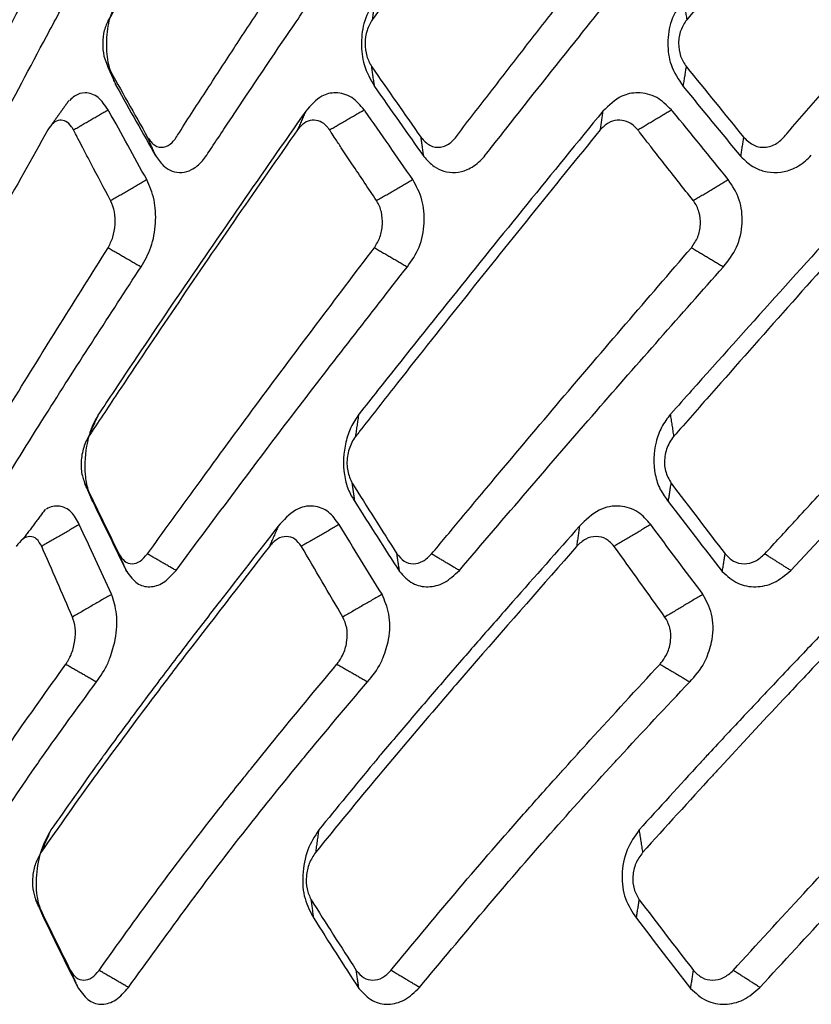
# Model space of a CAD drawing. Extents: x -1782 to 0, y 0 to 1260.
# Drawn here: x -1223 to -1218, y 516 to 522 of the extents above; entities that cross this region are included whole.
import ezdxf

# ---------------------------------------------------------------- set-up
doc = ezdxf.new("R2010")
doc.units = 0
doc.header["$LTSCALE"] = 6
doc.layers.get('0').update_dxf_attribs({"linetype": 'CONTINUOUS', "lineweight": 25})

msp = doc.modelspace()

# ---------------------------------------------------------------- linework, layer by layer
for points, knots in [([(-1222.887771, 523.765168), (-1222.976149, 523.610369), (-1223.108717, 523.37817), (-1223.271769, 523.068137), (-1223.50776, 522.602997), (-1223.677106, 522.215775), (-1223.812581, 521.906)], [0, 0, 0, 0, 0.25000775, 0.37501388, 0.50001492, 1, 1, 1, 1]), ([(-1221.378146, 523.765168), (-1221.48736, 523.610369), (-1221.651182, 523.37817), (-1221.857574, 523.068137), (-1222.159587, 522.602997), (-1222.387024, 522.215775), (-1222.568973, 521.906)], [0, 0, 0, 0, 0.25000775, 0.37501388, 0.50001492, 1, 1, 1, 1]), ([(-1219.547264, 523.765168), (-1219.673995, 523.610369), (-1219.864093, 523.37817), (-1220.107556, 523.068137), (-1220.466413, 522.602997), (-1220.745032, 522.215775), (-1220.967925, 521.906)], [0, 0, 0, 0, 0.25000775, 0.37501388, 0.50001492, 1, 1, 1, 1]), ([(-1217.450755, 523.765168), (-1217.591153, 523.610369), (-1217.801751, 523.37817), (-1218.074887, 523.068137), (-1218.479685, 522.602997), (-1218.80102, 522.215775), (-1219.058085, 521.906)], [0, 0, 0, 0, 0.25000775, 0.37501388, 0.50001492, 1, 1, 1, 1]), ([(-1223.641551, 521.190935), (-1223.631443, 521.172523), (-1223.611194, 521.13564), (-1223.569211, 521.126452), (-1223.53464, 521.150492), (-1223.511463, 521.18852), (-1223.458228, 521.299596), (-1223.363844, 521.482262), (-1223.230861, 521.744606), (-1223.057134, 522.079332), (-1222.829579, 522.515098), (-1222.625595, 522.862813), (-1222.515723, 523.050103)], [0, 0, 0, 0, 0.0303057, 0.06070841, 0.09090818, 0.10620609, 0.12187478, 0.24732917, 0.37278484, 0.49823978, 0.72973683, 1, 1, 1, 1]), ([(-1222.33166, 521.190935), (-1222.317921, 521.172523), (-1222.290398, 521.13564), (-1222.234617, 521.126452), (-1222.189384, 521.150492), (-1222.159447, 521.18852), (-1222.091074, 521.299596), (-1221.969947, 521.482262), (-1221.800094, 521.744606), (-1221.579189, 522.079332), (-1221.290561, 522.515098), (-1221.04041, 522.862813), (-1220.905671, 523.050103)], [0, 0, 0, 0, 0.0303057, 0.06070841, 0.09090818, 0.10620609, 0.12187478, 0.24732917, 0.37278484, 0.49823978, 0.72973683, 1, 1, 1, 1]), ([(-1220.671541, 521.190935), (-1220.654588, 521.172523), (-1220.620626, 521.13564), (-1220.552743, 521.126452), (-1220.498221, 521.150492), (-1220.462435, 521.18852), (-1220.381, 521.299596), (-1220.236811, 521.482262), (-1220.035249, 521.744606), (-1219.773879, 522.079332), (-1219.432947, 522.515098), (-1219.14423, 522.862813), (-1218.988718, 523.050103)], [0, 0, 0, 0, 0.0303057, 0.06070841, 0.09090818, 0.10620609, 0.12187478, 0.24732917, 0.37278484, 0.49823978, 0.72973683, 1, 1, 1, 1]), ([(-1218.711635, 521.190935), (-1218.691982, 521.172523), (-1218.652614, 521.13564), (-1218.574691, 521.126452), (-1218.512538, 521.150492), (-1218.471989, 521.18852), (-1218.379967, 521.299596), (-1218.217098, 521.482262), (-1217.989951, 521.744606), (-1217.696056, 522.079332), (-1217.313181, 522.515098), (-1216.994669, 522.862813), (-1216.823109, 523.050103)], [0, 0, 0, 0, 0.0303057, 0.06070841, 0.09090818, 0.10620609, 0.12187478, 0.24732917, 0.37278484, 0.49823978, 0.72973683, 1, 1, 1, 1]), ([(-1223.325465, 521.083422), (-1223.317534, 521.098756), (-1223.290202, 521.151598), (-1223.165468, 521.392072), (-1222.996993, 521.710893), (-1222.793791, 522.085229), (-1222.58913, 522.460995), (-1222.421202, 522.742638), (-1222.309254, 522.930394)], [0, 0, 0, 0, 0.02491526, 0.08585914, 0.39058222, 0.54294503, 0.69530637, 1, 1, 1, 1]), ([(-1221.973157, 521.083422), (-1221.963019, 521.098756), (-1221.928084, 521.151597), (-1221.768822, 521.39207), (-1221.554885, 521.710889), (-1221.298674, 522.085225), (-1221.04146, 522.460992), (-1220.836003, 522.742636), (-1220.699035, 522.930394)], [0, 0, 0, 0, 0.0249145, 0.08585818, 0.39058027, 0.5429426, 0.69530344, 1, 1, 1, 1]), ([(-1220.281513, 521.083422), (-1220.269476, 521.098756), (-1220.227997, 521.151598), (-1220.039045, 521.392072), (-1219.786146, 521.710893), (-1219.484708, 522.085229), (-1219.182758, 522.460995), (-1218.946017, 522.742638), (-1218.788194, 522.930394)], [0, 0, 0, 0, 0.02491526, 0.08585914, 0.39058222, 0.54294503, 0.69530637, 1, 1, 1, 1]), ([(-1222.515064, 522.028366), (-1222.534669, 521.987487), (-1222.571404, 521.910888), (-1222.586645, 521.765263), (-1222.574411, 521.618567), (-1222.539276, 521.542317), (-1222.519937, 521.500346)], [0, 0, 0, 0, 0.26673536, 0.49980291, 0.7246705, 1, 1, 1, 1]), ([(-1220.950429, 522.028366), (-1220.974659, 521.987487), (-1221.020061, 521.910888), (-1221.038539, 521.765263), (-1221.02235, 521.618567), (-1220.978199, 521.542317), (-1220.953897, 521.500346)], [0, 0, 0, 0, 0.26673536, 0.49980291, 0.7246705, 1, 1, 1, 1]), ([(-1219.077532, 522.028366), (-1219.105652, 521.987487), (-1219.158341, 521.910888), (-1219.179494, 521.765263), (-1219.159843, 521.618567), (-1219.108017, 521.542317), (-1219.07949, 521.500346)], [0, 0, 0, 0, 0.26673536, 0.49980291, 0.7246705, 1, 1, 1, 1]), ([(-1222.568973, 521.906), (-1222.578661, 521.885116), (-1222.598037, 521.843349), (-1222.607056, 521.762898), (-1222.600064, 521.682521), (-1222.58178, 521.640823), (-1222.572638, 521.619974)], [0, 0, 0, 0, 0.24997394, 0.49994625, 0.74997404, 1, 1, 1, 1]), ([(-1220.967925, 521.906), (-1220.979815, 521.885116), (-1221.003594, 521.843349), (-1221.014385, 521.762898), (-1221.005282, 521.682521), (-1220.982428, 521.640823), (-1220.971001, 521.619974)], [0, 0, 0, 0, 0.24997394, 0.49994625, 0.74997404, 1, 1, 1, 1]), ([(-1219.058085, 521.906), (-1219.071815, 521.885116), (-1219.099275, 521.843349), (-1219.111511, 521.762898), (-1219.100572, 521.682521), (-1219.073842, 521.640823), (-1219.060477, 521.619974)], [0, 0, 0, 0, 0.24997394, 0.49994625, 0.74997404, 1, 1, 1, 1]), ([(-1222.571652, 521.358957), (-1222.590856, 521.386724), (-1222.631048, 521.444835), (-1222.70592, 521.469035), (-1222.766216, 521.452887), (-1222.795532, 521.425926), (-1222.804762, 521.415941)], [0, 0, 0, 0, 0.29033178, 0.60760327, 0.87274207, 1, 1, 1, 1]), ([(-1221.0167, 521.35897), (-1221.040892, 521.386732), (-1221.091519, 521.44483), (-1221.185246, 521.469036), (-1221.286548, 521.447402), (-1221.340625, 521.385999), (-1221.372067, 521.350297)], [0, 0, 0, 0, 0.23394961, 0.48959726, 0.70323795, 1, 1, 1, 1]), ([(-1219.151519, 521.358957), (-1219.179944, 521.386724), (-1219.239431, 521.444835), (-1219.349179, 521.469035), (-1219.467925, 521.447403), (-1219.531104, 521.385999), (-1219.567837, 521.350297)], [0, 0, 0, 0, 0.23394259, 0.48959258, 0.70323526, 1, 1, 1, 1]), ([(-1221.372067, 521.350297), (-1221.634966, 520.973257), (-1222.029303, 520.407715), (-1222.440048, 519.795727), (-1222.596893, 519.559888), (-1222.628717, 519.511877), (-1222.629335, 519.510945)], [0, 0, 0, 0, 0.61447903, 0.92168928, 0.99847951, 1, 1, 1, 1]), ([(-1222.337405, 520.935157), (-1222.413436, 521.074046), (-1222.491055, 521.215834), (-1222.570036, 521.356087), (-1222.571651, 521.358956)], [0, 0, 0, 0, 0.97954674, 1, 1, 1, 1]), ([(-1219.567837, 521.350297), (-1219.875558, 520.973256), (-1220.337124, 520.407714), (-1220.82368, 519.795726), (-1221.010178, 519.559888), (-1221.048008, 519.511877), (-1221.048742, 519.510945)], [0, 0, 0, 0, 0.61448008, 0.92168956, 0.99847971, 1, 1, 1, 1]), ([(-1220.722442, 520.935157), (-1220.817966, 521.074093), (-1220.915481, 521.215925), (-1221.014675, 521.356107), (-1221.0167, 521.358969)], [0, 0, 0, 0, 0.97958525, 1, 1, 1, 1]), ([(-1217.497357, 521.350297), (-1217.840547, 520.973257), (-1218.355317, 520.407715), (-1218.902901, 519.795727), (-1219.113385, 519.559888), (-1219.156072, 519.511877), (-1219.1569, 519.510945)], [0, 0, 0, 0, 0.61447903, 0.92168928, 0.99847951, 1, 1, 1, 1]), ([(-1218.806145, 520.935157), (-1218.918386, 521.074046), (-1219.032971, 521.215834), (-1219.149142, 521.356087), (-1219.151518, 521.358956)], [0, 0, 0, 0, 0.97954676, 1, 1, 1, 1]), ([(-1222.781944, 521.237021), (-1222.782435, 521.237964), (-1222.785943, 521.244689), (-1222.799413, 521.266482), (-1222.826707, 521.292291), (-1222.865747, 521.299762), (-1222.905227, 521.283293), (-1222.926491, 521.252631), (-1222.937309, 521.237032)], [0, 0, 0, 0, 0.01265859, 0.09033234, 0.31890553, 0.54257132, 0.76728997, 1, 1, 1, 1]), ([(-1221.227187, 521.237021), (-1221.227811, 521.237964), (-1221.232268, 521.244689), (-1221.249337, 521.266482), (-1221.283742, 521.292291), (-1221.33273, 521.299762), (-1221.382124, 521.283293), (-1221.408531, 521.252631), (-1221.421964, 521.237032)], [0, 0, 0, 0, 0.01265859, 0.09033234, 0.31890553, 0.54257132, 0.76728997, 1, 1, 1, 1]), ([(-1219.355759, 521.237021), (-1219.356498, 521.237964), (-1219.361768, 521.244689), (-1219.381918, 521.266482), (-1219.422387, 521.292291), (-1219.479836, 521.299762), (-1219.537644, 521.283293), (-1219.56839, 521.252631), (-1219.584032, 521.237032)], [0, 0, 0, 0, 0.01265859, 0.09033234, 0.31890553, 0.54257132, 0.76728997, 1, 1, 1, 1]), ([(-1222.937309, 521.237032), (-1223.03537, 521.062877), (-1223.231481, 520.714588), (-1223.516816, 520.191916), (-1223.749289, 519.756206), (-1223.891449, 519.484936), (-1223.94193, 519.387795), (-1223.947098, 519.377849)], [0, 0, 0, 0, 0.28119813, 0.56236217, 0.84341761, 0.98396912, 1, 1, 1, 1]), ([(-1222.556722, 520.808001), (-1222.596104, 520.882452), (-1222.652652, 520.989353), (-1222.718294, 521.114822), (-1222.751342, 521.178182), (-1222.770117, 521.214295), (-1222.779245, 521.231835), (-1222.781944, 521.237021)], [0, 0, 0, 0, 0.52065031, 0.74758501, 0.87726153, 0.96371213, 1, 1, 1, 1]), ([(-1221.421964, 521.237032), (-1221.543624, 521.062877), (-1221.786929, 520.714588), (-1222.144131, 520.191916), (-1222.437111, 519.756206), (-1222.617283, 519.484936), (-1222.681394, 519.387795), (-1222.687957, 519.377849)], [0, 0, 0, 0, 0.28119813, 0.56236217, 0.84341761, 0.98396912, 1, 1, 1, 1]), ([(-1220.941936, 520.808001), (-1220.991701, 520.882452), (-1221.063157, 520.989353), (-1221.146378, 521.114822), (-1221.188318, 521.178182), (-1221.212161, 521.214295), (-1221.223758, 521.231835), (-1221.227187, 521.237021)], [0, 0, 0, 0, 0.52065031, 0.74758501, 0.87726153, 0.96371213, 1, 1, 1, 1]), ([(-1219.584032, 521.237032), (-1219.725594, 521.062877), (-1220.008701, 520.714588), (-1220.426916, 520.191916), (-1220.7715, 519.756206), (-1220.98421, 519.484936), (-1221.060002, 519.387795), (-1221.067762, 519.377849)], [0, 0, 0, 0, 0.28119813, 0.56236217, 0.84341761, 0.98396912, 1, 1, 1, 1]), ([(-1219.019146, 520.808001), (-1219.077783, 520.882452), (-1219.161977, 520.989353), (-1219.260246, 521.114822), (-1219.309803, 521.178182), (-1219.337992, 521.214295), (-1219.351705, 521.231835), (-1219.355759, 521.237021)], [0, 0, 0, 0, 0.52065031, 0.74758501, 0.87726153, 0.96371213, 1, 1, 1, 1]), ([(-1217.479355, 521.237032), (-1217.636518, 521.062877), (-1217.950825, 520.714588), (-1218.417346, 520.191916), (-1218.803065, 519.756206), (-1219.041849, 519.484936), (-1219.12702, 519.387795), (-1219.13574, 519.377849)], [0, 0, 0, 0, 0.28119813, 0.56236217, 0.84341761, 0.98396912, 1, 1, 1, 1]), ([(-1222.280801, 521.075486), (-1222.264653, 521.053362), (-1222.235485, 521.013399), (-1222.162941, 520.971874), (-1222.078951, 520.978071), (-1222.009048, 521.033405), (-1221.981763, 521.071429), (-1221.973157, 521.083422)], [0, 0, 0, 0, 0.19306128, 0.3487494, 0.69551553, 0.90396226, 1, 1, 1, 1]), ([(-1220.655035, 521.075486), (-1220.635013, 521.053362), (-1220.598844, 521.013398), (-1220.509839, 520.971874), (-1220.407976, 520.978071), (-1220.324213, 521.033405), (-1220.291752, 521.071429), (-1220.281513, 521.083422)], [0, 0, 0, 0, 0.19306256, 0.34875042, 0.69551765, 0.90396507, 1, 1, 1, 1]), ([(-1218.729984, 521.075486), (-1218.706695, 521.053362), (-1218.664625, 521.013398), (-1218.561863, 520.971874), (-1218.445224, 520.978071), (-1218.350144, 521.033405), (-1218.313493, 521.071429), (-1218.301933, 521.083422)], [0, 0, 0, 0, 0.19306256, 0.34875042, 0.69551765, 0.90396507, 1, 1, 1, 1]), ([(-1222.371337, 520.405797), (-1222.349261, 520.443606), (-1222.305181, 520.519099), (-1222.278409, 520.668768), (-1222.286443, 520.819399), (-1222.320105, 520.89586), (-1222.337405, 520.935157)], [0, 0, 0, 0, 0.25395271, 0.50706337, 0.74665731, 1, 1, 1, 1]), ([(-1220.754661, 520.405797), (-1220.728382, 520.443606), (-1220.675911, 520.519099), (-1220.646001, 520.668768), (-1220.658252, 520.819399), (-1220.700651, 520.89586), (-1220.722442, 520.935157)], [0, 0, 0, 0, 0.25395271, 0.50706337, 0.74665731, 1, 1, 1, 1]), ([(-1218.835671, 520.405797), (-1218.805989, 520.443606), (-1218.746722, 520.519099), (-1218.714581, 520.668768), (-1218.730679, 520.819399), (-1218.780526, 520.89586), (-1218.806145, 520.935157)], [0, 0, 0, 0, 0.25395271, 0.50706337, 0.74665731, 1, 1, 1, 1]), ([(-1222.5717, 520.521968), (-1222.56111, 520.542382), (-1222.539937, 520.583198), (-1222.526825, 520.662259), (-1222.530881, 520.740277), (-1222.545824, 520.78698), (-1222.556068, 520.806738), (-1222.556722, 520.808001)], [0, 0, 0, 0, 0.24597467, 0.49180658, 0.73775698, 0.98324407, 1, 1, 1, 1]), ([(-1220.955186, 520.521968), (-1220.942552, 520.542382), (-1220.917292, 520.583198), (-1220.902649, 520.662259), (-1220.909004, 520.740277), (-1220.928169, 520.78698), (-1220.941109, 520.806738), (-1220.941936, 520.808001)], [0, 0, 0, 0, 0.24597467, 0.49180658, 0.73775698, 0.98324407, 1, 1, 1, 1]), ([(-1219.030266, 520.521968), (-1219.015972, 520.542382), (-1218.987393, 520.583198), (-1218.971663, 520.662259), (-1218.980125, 520.740277), (-1219.002928, 520.78698), (-1219.018172, 520.806738), (-1219.019146, 520.808001)], [0, 0, 0, 0, 0.24597467, 0.49180658, 0.73775698, 0.98324407, 1, 1, 1, 1]), ([(-1223.707578, 518.662799), (-1223.668392, 518.729298), (-1223.576959, 518.884464), (-1223.391979, 519.194675), (-1223.057719, 519.748327), (-1222.766101, 520.212522), (-1222.5717, 520.521968)], [0, 0, 0, 0, 0.10714438, 0.25000651, 0.50003363, 1, 1, 1, 1]), ([(-1222.332714, 518.662799), (-1222.284718, 518.729298), (-1222.172728, 518.884464), (-1221.946903, 519.194675), (-1221.540219, 519.748327), (-1221.189191, 520.212522), (-1220.955186, 520.521968)], [0, 0, 0, 0, 0.10714438, 0.25000651, 0.50003363, 1, 1, 1, 1]), ([(-1220.607588, 518.662799), (-1220.552241, 518.729298), (-1220.423097, 518.884464), (-1220.163288, 519.194675), (-1219.696537, 519.748327), (-1219.296765, 520.212522), (-1219.030266, 520.521968)], [0, 0, 0, 0, 0.10714438, 0.25000651, 0.50003363, 1, 1, 1, 1]), ([(-1218.584619, 518.662799), (-1218.523602, 518.729298), (-1218.381227, 518.884464), (-1218.095329, 519.194675), (-1217.582693, 519.748327), (-1217.146324, 520.212522), (-1216.855428, 520.521968)], [0, 0, 0, 0, 0.10714438, 0.25000651, 0.50003363, 1, 1, 1, 1]), ([(-1223.534045, 518.562186), (-1223.336809, 518.885166), (-1222.960567, 519.501275), (-1222.561299, 520.114188), (-1222.371337, 520.405797)], [0, 0, 0, 0, 0.52422587, 1, 1, 1, 1]), ([(-1222.159041, 518.562186), (-1221.918857, 518.885166), (-1221.460689, 519.501275), (-1220.982277, 520.114188), (-1220.754661, 520.405797)], [0, 0, 0, 0, 0.52422587, 1, 1, 1, 1]), ([(-1220.439052, 518.562186), (-1220.163219, 518.885166), (-1219.637046, 519.501275), (-1219.094026, 520.114188), (-1218.835671, 520.405797)], [0, 0, 0, 0, 0.52422587, 1, 1, 1, 1]), ([(-1218.42634, 518.562186), (-1218.123238, 518.885166), (-1217.545049, 519.501275), (-1216.95392, 520.114188), (-1216.672677, 520.405797)], [0, 0, 0, 0, 0.52422587, 1, 1, 1, 1]), ([(-1222.629336, 519.510944), (-1222.643834, 519.485343), (-1222.672146, 519.435348), (-1222.709573, 519.310318), (-1222.718664, 519.172501), (-1222.697684, 519.051555), (-1222.675731, 519.004186), (-1222.664754, 518.9805)], [0, 0, 0, 0, 0.16833196, 0.32871652, 0.66267511, 0.83132951, 1, 1, 1, 1]), ([(-1221.048742, 519.510944), (-1221.065887, 519.485343), (-1221.099367, 519.435348), (-1221.141606, 519.310318), (-1221.14784, 519.1725), (-1221.117128, 519.051555), (-1221.088065, 519.004186), (-1221.073534, 518.9805)], [0, 0, 0, 0, 0.16833189, 0.32871711, 0.66267541, 0.83132966, 1, 1, 1, 1]), ([(-1219.156901, 519.510944), (-1219.176171, 519.485343), (-1219.213802, 519.435348), (-1219.25957, 519.310318), (-1219.262756, 519.172501), (-1219.223246, 519.051555), (-1219.187957, 519.004186), (-1219.170311, 518.9805)], [0, 0, 0, 0, 0.16833196, 0.32871652, 0.66267511, 0.83132951, 1, 1, 1, 1]), ([(-1222.687957, 519.377849), (-1222.688586, 519.376893), (-1222.696255, 519.365229), (-1222.715629, 519.328165), (-1222.735715, 519.255448), (-1222.738573, 519.163016), (-1222.722053, 519.115542), (-1222.713805, 519.091838)], [0, 0, 0, 0, 0.01274547, 0.15550945, 0.43588512, 0.71834229, 1, 1, 1, 1]), ([(-1221.067762, 519.377849), (-1221.068505, 519.376893), (-1221.077571, 519.365229), (-1221.100221, 519.328165), (-1221.122502, 519.255448), (-1221.122679, 519.163016), (-1221.100518, 519.115542), (-1221.089454, 519.091838)], [0, 0, 0, 0, 0.01274547, 0.15550945, 0.43588512, 0.71834229, 1, 1, 1, 1]), ([(-1219.13574, 519.377849), (-1219.136575, 519.376893), (-1219.146762, 519.365229), (-1219.171999, 519.328165), (-1219.195799, 519.255448), (-1219.193289, 519.163016), (-1219.166162, 519.115542), (-1219.152617, 519.091838)], [0, 0, 0, 0, 0.01274547, 0.15550945, 0.43588512, 0.71834229, 1, 1, 1, 1]), ([(-1222.746487, 518.841249), (-1222.761732, 518.86905), (-1222.794075, 518.928032), (-1222.866659, 518.961185), (-1222.921046, 518.950098), (-1222.946689, 518.934128)], [0, 0, 0, 0, 0.30876392, 0.65509249, 1, 1, 1, 1]), ([(-1221.169283, 518.841249), (-1221.189387, 518.86905), (-1221.232041, 518.928032), (-1221.327689, 518.962497), (-1221.440554, 518.9409), (-1221.505064, 518.868588), (-1221.538535, 518.83107)], [0, 0, 0, 0, 0.21232811, 0.45048836, 0.71488937, 1, 1, 1, 1]), ([(-1219.277168, 518.841249), (-1219.301521, 518.86905), (-1219.353189, 518.928032), (-1219.466124, 518.962497), (-1219.597899, 518.9409), (-1219.671403, 518.868588), (-1219.709541, 518.83107)], [0, 0, 0, 0, 0.21232811, 0.45048836, 0.71488937, 1, 1, 1, 1]), ([(-1221.538535, 518.83107), (-1221.657864, 518.677977), (-1221.836857, 518.448337), (-1222.041691, 518.182717), (-1222.128039, 518.069658), (-1222.155788, 518.033326)], [0, 0, 0, 0, 0.57578018, 0.86367118, 1, 1, 1, 1]), ([(-1219.709541, 518.83107), (-1219.84504, 518.677977), (-1220.048289, 518.448337), (-1220.281768, 518.18274), (-1220.380276, 518.069705), (-1220.411918, 518.033395)], [0, 0, 0, 0, 0.57583037, 0.86374647, 1, 1, 1, 1]), ([(-1217.609989, 518.83107), (-1217.757542, 518.677977), (-1217.978871, 518.448337), (-1218.23392, 518.18274), (-1218.34161, 518.069705), (-1218.376203, 518.033395)], [0, 0, 0, 0, 0.57583037, 0.86374646, 1, 1, 1, 1]), ([(-1222.974761, 518.708897), (-1222.984284, 518.725512), (-1223.00333, 518.758741), (-1223.045592, 518.772892), (-1223.090652, 518.758498), (-1223.116847, 518.72543), (-1223.129944, 518.708897)], [0, 0, 0, 0, 0.24994094, 0.49987681, 0.7499409, 1, 1, 1, 1]), ([(-1221.397742, 518.708897), (-1221.410361, 518.725512), (-1221.4356, 518.758741), (-1221.48914, 518.772892), (-1221.545101, 518.758498), (-1221.576607, 518.72543), (-1221.59236, 518.708897)], [0, 0, 0, 0, 0.24994094, 0.49987681, 0.7499409, 1, 1, 1, 1]), ([(-1219.49887, 518.708897), (-1219.514202, 518.725512), (-1219.544866, 518.758741), (-1219.608059, 518.772892), (-1219.67322, 518.758498), (-1219.70908, 518.72543), (-1219.727011, 518.708897)], [0, 0, 0, 0, 0.24994094, 0.49987681, 0.7499409, 1, 1, 1, 1]), ([(-1222.505808, 518.662799), (-1222.495177, 518.64628), (-1222.473917, 518.613241), (-1222.427079, 518.598792), (-1222.376514, 518.612963), (-1222.347314, 518.646187), (-1222.332714, 518.662799)], [0, 0, 0, 0, 0.25011196, 0.50023148, 0.75011168, 1, 1, 1, 1]), ([(-1220.817668, 518.662799), (-1220.804043, 518.64628), (-1220.776792, 518.613241), (-1220.719281, 518.598792), (-1220.658566, 518.612963), (-1220.624581, 518.646187), (-1220.607588, 518.662799)], [0, 0, 0, 0, 0.25011196, 0.50023148, 0.75011168, 1, 1, 1, 1]), ([(-1218.825301, 518.662799), (-1218.809095, 518.64628), (-1218.776681, 518.613241), (-1218.710245, 518.598792), (-1218.641225, 518.612963), (-1218.603487, 518.646187), (-1218.584619, 518.662799)], [0, 0, 0, 0, 0.25011196, 0.50023148, 0.75011168, 1, 1, 1, 1]), ([(-1222.458494, 518.555405), (-1222.438693, 518.528467), (-1222.400196, 518.476093), (-1222.320382, 518.456552), (-1222.235424, 518.480556), (-1222.1849, 518.534551), (-1222.159041, 518.562186)], [0, 0, 0, 0, 0.25991335, 0.50534104, 0.74682594, 1, 1, 1, 1]), ([(-1220.802311, 518.555405), (-1220.776971, 518.528467), (-1220.727703, 518.476093), (-1220.629765, 518.456552), (-1220.527865, 518.480556), (-1220.469119, 518.534551), (-1220.439052, 518.562186)], [0, 0, 0, 0, 0.25991333, 0.50534098, 0.7468261, 1, 1, 1, 1]), ([(-1218.842368, 518.555405), (-1218.812259, 518.528467), (-1218.753717, 518.476093), (-1218.640631, 518.456552), (-1218.524885, 518.480556), (-1218.459702, 518.534551), (-1218.42634, 518.562186)], [0, 0, 0, 0, 0.25991335, 0.50534104, 0.74682594, 1, 1, 1, 1]), ([(-1222.559065, 518.033414), (-1222.54753, 518.069836), (-1222.520313, 518.155772), (-1222.513087, 518.299255), (-1222.538161, 518.37947), (-1222.550111, 518.417698)], [0, 0, 0, 0, 0.27800214, 0.65591246, 1, 1, 1, 1]), ([(-1220.90127, 518.033414), (-1220.888933, 518.069837), (-1220.859825, 518.155772), (-1220.857656, 518.299255), (-1220.892056, 518.37947), (-1220.908451, 518.417698)], [0, 0, 0, 0, 0.27800201, 0.6559124, 1, 1, 1, 1]), ([(-1218.936707, 518.033414), (-1218.923943, 518.069837), (-1218.893828, 518.155772), (-1218.896784, 518.299255), (-1218.939464, 518.37947), (-1218.959805, 518.417698)], [0, 0, 0, 0, 0.27800205, 0.65591242, 1, 1, 1, 1]), ([(-1222.816316, 518.011889), (-1222.808172, 518.027305), (-1222.788473, 518.064593), (-1222.770715, 518.136184), (-1222.767559, 518.216664), (-1222.781091, 518.258809), (-1222.78785, 518.279858)], [0, 0, 0, 0, 0.19013354, 0.45988073, 0.73023174, 1, 1, 1, 1]), ([(-1221.168351, 518.011889), (-1221.159097, 518.027305), (-1221.136714, 518.064593), (-1221.1184, 518.136184), (-1221.118394, 518.216664), (-1221.137059, 518.258809), (-1221.146382, 518.279858)], [0, 0, 0, 0, 0.19013354, 0.45988073, 0.73023174, 1, 1, 1, 1]), ([(-1219.205504, 518.011889), (-1219.195422, 518.027305), (-1219.171034, 518.064593), (-1219.152721, 518.136184), (-1219.155865, 518.216664), (-1219.179095, 518.258809), (-1219.190698, 518.279858)], [0, 0, 0, 0, 0.19013354, 0.45988073, 0.73023174, 1, 1, 1, 1]), ([(-1223.270226, 517.364444), (-1223.231995, 517.420236), (-1223.087842, 517.630605), (-1222.93816, 517.839983), (-1222.828175, 517.993832)], [0, 0, 0, 0, 0.265213, 1, 1, 1, 1]), ([(-1222.642471, 517.886162), (-1222.617053, 517.922287), (-1222.585672, 517.966886), (-1222.563314, 518.022792), (-1222.559065, 518.033414)], [0, 0, 0, 0, 0.80999909, 1, 1, 1, 1]), ([(-1222.155788, 518.033326), (-1222.186494, 517.992891), (-1222.275524, 517.875653), (-1222.392128, 517.719853), (-1222.505942, 517.566002), (-1222.576406, 517.470136), (-1222.618261, 517.412402), (-1222.632114, 517.393293)], [0, 0, 0, 0, 0.18979609, 0.55031026, 0.73056806, 0.91082577, 1, 1, 1, 1]), ([(-1222.130393, 518.011889), (-1222.188935, 517.934956), (-1222.352986, 517.719372), (-1222.512039, 517.503366), (-1222.614333, 517.364444)], [0, 0, 0, 0, 0.35685655, 1, 1, 1, 1]), ([(-1221.69922, 517.364444), (-1221.654234, 517.420236), (-1221.484609, 517.630605), (-1221.310203, 517.839983), (-1221.182051, 517.993832)], [0, 0, 0, 0, 0.265213, 1, 1, 1, 1]), ([(-1220.996197, 517.886162), (-1220.966796, 517.922287), (-1220.930498, 517.966886), (-1220.905936, 518.022792), (-1220.90127, 518.033414)], [0, 0, 0, 0, 0.80999878, 1, 1, 1, 1]), ([(-1220.411918, 518.033395), (-1220.447015, 517.992938), (-1220.548738, 517.875676), (-1220.682473, 517.719853), (-1220.813403, 517.566002), (-1220.894669, 517.470131), (-1220.942995, 517.412393), (-1220.958993, 517.39328)], [0, 0, 0, 0, 0.18988055, 0.55034781, 0.73058217, 0.91081643, 1, 1, 1, 1]), ([(-1220.336508, 518.011889), (-1220.403057, 517.934956), (-1220.589544, 517.719372), (-1220.771964, 517.503366), (-1220.889286, 517.364444)], [0, 0, 0, 0, 0.35685655, 1, 1, 1, 1]), ([(-1219.797202, 517.364444), (-1219.746827, 517.420236), (-1219.556885, 517.630605), (-1219.363053, 517.839983), (-1219.220628, 517.993832)], [0, 0, 0, 0, 0.265213, 1, 1, 1, 1]), ([(-1219.040271, 517.886162), (-1219.007781, 517.922287), (-1218.967668, 517.966886), (-1218.94165, 518.022792), (-1218.936707, 518.033414)], [0, 0, 0, 0, 0.80999886, 1, 1, 1, 1]), ([(-1218.376203, 518.033395), (-1218.414607, 517.992938), (-1218.525914, 517.875676), (-1218.672698, 517.719853), (-1218.816767, 517.566002), (-1218.906348, 517.470146), (-1218.959661, 517.412422), (-1218.9773, 517.393324)], [0, 0, 0, 0, 0.18989353, 0.55038547, 0.73063216, 0.91087876, 1, 1, 1, 1]), ([(-1218.253016, 518.011889), (-1218.32555, 517.934956), (-1218.528807, 517.719372), (-1218.72905, 517.503366), (-1218.857836, 517.364444)], [0, 0, 0, 0, 0.35685655, 1, 1, 1, 1]), ([(-1222.99723, 517.393249), (-1222.989351, 517.40446), (-1222.873517, 517.569267), (-1222.753927, 517.733293), (-1222.642471, 517.886162)], [0, 0, 0, 0, 0.06802465, 1, 1, 1, 1]), ([(-1221.409906, 517.393245), (-1221.400667, 517.404457), (-1221.264866, 517.569266), (-1221.125801, 517.733293), (-1220.996197, 517.886162)], [0, 0, 0, 0, 0.06803227, 1, 1, 1, 1]), ([(-1219.500336, 517.393268), (-1219.490026, 517.404473), (-1219.338392, 517.569273), (-1219.184086, 517.733293), (-1219.040271, 517.886162)], [0, 0, 0, 0, 0.06798941, 1, 1, 1, 1]), ([(-1223.8614, 516.031194), (-1223.677119, 516.342904), (-1223.407406, 516.799117), (-1223.095899, 517.250329), (-1222.99723, 517.393249)], [0, 0, 0, 0, 0.68325387, 1, 1, 1, 1]), ([(-1222.448031, 516.031194), (-1222.222477, 516.342904), (-1221.892362, 516.799115), (-1221.525961, 517.250327), (-1221.409906, 517.393245)], [0, 0, 0, 0, 0.68325591, 1, 1, 1, 1]), ([(-1220.680896, 516.031194), (-1220.420924, 516.342904), (-1220.040429, 516.799123), (-1219.630259, 517.250342), (-1219.500336, 517.393268)], [0, 0, 0, 0, 0.6832444, 1, 1, 1, 1]), ([(-1218.61369, 516.031194), (-1218.327199, 516.342904), (-1217.907893, 516.79912), (-1217.466428, 517.250335), (-1217.326593, 517.393258)], [0, 0, 0, 0, 0.68324931, 1, 1, 1, 1]), ([(-1222.614333, 517.364444), (-1222.626169, 517.348262), (-1222.751376, 517.17709), (-1222.871236, 517.005289), (-1222.979764, 516.849729)], [0, 0, 0, 0, 0.09453763, 1, 1, 1, 1]), ([(-1222.626634, 516.134664), (-1222.515289, 516.290563), (-1222.292602, 516.602359), (-1221.996084, 516.99048), (-1221.795974, 517.244449), (-1221.716512, 517.342999), (-1221.69922, 517.364444)], [0, 0, 0, 0, 0.37892342, 0.75784036, 0.94730428, 1, 1, 1, 1]), ([(-1220.889286, 517.364444), (-1220.902895, 517.348262), (-1221.046847, 517.17709), (-1221.186326, 517.005289), (-1221.31262, 516.849729)], [0, 0, 0, 0, 0.09453763, 1, 1, 1, 1]), ([(-1220.854216, 516.134664), (-1220.725453, 516.290563), (-1220.467927, 516.602359), (-1220.131078, 516.99048), (-1219.905701, 517.244449), (-1219.816592, 517.342999), (-1219.797202, 517.364444)], [0, 0, 0, 0, 0.37892342, 0.75784036, 0.94730428, 1, 1, 1, 1]), ([(-1218.857836, 517.364444), (-1218.872803, 517.348262), (-1219.031127, 517.17709), (-1219.185988, 517.005289), (-1219.32621, 516.849729)], [0, 0, 0, 0, 0.09453763, 1, 1, 1, 1]), ([(-1218.776461, 516.134664), (-1218.634191, 516.290563), (-1218.349652, 516.602359), (-1217.982706, 516.99048), (-1217.73891, 517.244449), (-1217.642863, 517.342999), (-1217.621963, 517.364444)], [0, 0, 0, 0, 0.37892342, 0.75784036, 0.94730428, 1, 1, 1, 1]), ([(-1222.919287, 516.987001), (-1222.940342, 516.948348), (-1222.984216, 516.867801), (-1223.012446, 516.714573), (-1223.007993, 516.563739), (-1222.97714, 516.489679), (-1222.961713, 516.452648)], [0, 0, 0, 0, 0.23982155, 0.49974926, 0.74986158, 1, 1, 1, 1]), ([(-1221.292991, 516.987001), (-1221.317312, 516.948348), (-1221.367992, 516.867801), (-1221.396287, 516.714573), (-1221.384373, 516.563739), (-1221.343223, 516.489679), (-1221.322647, 516.452648)], [0, 0, 0, 0, 0.23982155, 0.49974926, 0.74986158, 1, 1, 1, 1]), ([(-1219.348025, 516.987001), (-1219.374873, 516.948348), (-1219.43082, 516.867801), (-1219.45832, 516.714573), (-1219.439305, 516.563739), (-1219.38911, 516.489679), (-1219.364011, 516.452648)], [0, 0, 0, 0, 0.23982148, 0.49974924, 0.74986157, 1, 1, 1, 1]), ([(-1222.979764, 516.849729), (-1222.991716, 516.828681), (-1223.015618, 516.786586), (-1223.032364, 516.706092), (-1223.032697, 516.626102), (-1223.017992, 516.584502), (-1223.010639, 516.563703)], [0, 0, 0, 0, 0.24986343, 0.49971694, 0.74986285, 1, 1, 1, 1]), ([(-1221.31262, 516.849729), (-1221.326429, 516.828681), (-1221.354047, 516.786586), (-1221.371252, 516.706092), (-1221.36828, 516.626102), (-1221.348445, 516.584502), (-1221.338527, 516.563703)], [0, 0, 0, 0, 0.24986343, 0.49971694, 0.74986285, 1, 1, 1, 1]), ([(-1219.32621, 516.849729), (-1219.341457, 516.828681), (-1219.371951, 516.786586), (-1219.389093, 516.706092), (-1219.382906, 516.626102), (-1219.358543, 516.584502), (-1219.346362, 516.563703)], [0, 0, 0, 0, 0.24986343, 0.49971694, 0.74986285, 1, 1, 1, 1]), ([(-1222.800004, 516.134664), (-1222.789017, 516.118129), (-1222.767043, 516.085058), (-1222.719788, 516.070668), (-1222.669538, 516.084827), (-1222.640935, 516.118052), (-1222.626634, 516.134664)], [0, 0, 0, 0, 0.25007878, 0.50016307, 0.75007856, 1, 1, 1, 1]), ([(-1221.064528, 516.134664), (-1221.050597, 516.118129), (-1221.022733, 516.085058), (-1220.964876, 516.070668), (-1220.904445, 516.084827), (-1220.870959, 516.118052), (-1220.854216, 516.134664)], [0, 0, 0, 0, 0.25007878, 0.50016307, 0.75007856, 1, 1, 1, 1]), ([(-1219.017324, 516.134664), (-1219.000871, 516.118129), (-1218.967965, 516.085058), (-1218.901264, 516.070668), (-1218.832487, 516.084827), (-1218.795137, 516.118052), (-1218.776461, 516.134664)], [0, 0, 0, 0, 0.25007878, 0.50016307, 0.75007856, 1, 1, 1, 1]), ([(-1222.751359, 516.024248), (-1222.730726, 515.996559), (-1222.690393, 515.942435), (-1222.608124, 515.922086), (-1222.522507, 515.947434), (-1222.473025, 516.003085), (-1222.448031, 516.031194)], [0, 0, 0, 0, 0.25857108, 0.50542816, 0.75018521, 1, 1, 1, 1]), ([(-1221.048739, 516.024248), (-1221.022665, 515.996559), (-1220.971698, 515.942435), (-1220.871079, 515.922086), (-1220.768144, 515.947434), (-1220.710176, 516.003085), (-1220.680896, 516.031194)], [0, 0, 0, 0, 0.25857108, 0.50542816, 0.75018521, 1, 1, 1, 1]), ([(-1219.034872, 516.024248), (-1219.004149, 515.996559), (-1218.944095, 515.942435), (-1218.828183, 515.922086), (-1218.711058, 515.947434), (-1218.646366, 516.003085), (-1218.61369, 516.031194)], [0, 0, 0, 0, 0.25857105, 0.5054281, 0.75018542, 1, 1, 1, 1])]:
    msp.add_open_spline(points, degree=3, knots=knots)
for points, degree in [([(-1220.950429, 522.028366), (-1220.967926, 521.906)], 1), ([(-1219.077532, 522.028366), (-1219.058086, 521.905999)], 1), ([(-1222.519937, 521.500346), (-1222.57264, 521.619973)], 1), ([(-1222.572638, 521.619974), (-1222.492312, 521.476961), (-1222.411986, 521.333948), (-1222.33166, 521.190935)], 3), ([(-1220.953897, 521.500346), (-1220.971003, 521.619974)], 1), ([(-1220.971001, 521.619974), (-1220.871181, 521.476961), (-1220.771361, 521.333948), (-1220.671541, 521.190935)], 3), ([(-1219.07949, 521.500346), (-1219.060479, 521.619973)], 1), ([(-1219.060477, 521.619974), (-1218.944196, 521.476961), (-1218.827916, 521.333948), (-1218.711635, 521.190935)], 3), ([(-1222.519937, 521.500346), (-1222.440983, 521.358781), (-1222.361264, 521.217154), (-1222.280801, 521.075486)], 3), ([(-1220.953897, 521.500346), (-1220.854925, 521.358781), (-1220.755297, 521.217154), (-1220.655035, 521.075486)], 3), ([(-1219.07949, 521.500346), (-1218.963507, 521.358781), (-1218.846998, 521.217154), (-1218.729984, 521.075486)], 3), ([(-1222.807716, 521.418476), (-1222.915201, 521.267738)], 1), ([(-1222.78194, 521.237032), (-1222.571621, 521.358975)], 1), ([(-1221.372067, 521.350297), (-1221.421967, 521.237033)], 1), ([(-1221.227181, 521.237032), (-1221.01667, 521.358987)], 1), ([(-1219.567837, 521.350297), (-1219.584034, 521.237033)], 1), ([(-1219.355752, 521.237032), (-1219.15149, 521.358974)], 1), ([(-1222.280801, 521.075486), (-1222.331663, 521.190934)], 1), ([(-1220.655035, 521.075486), (-1220.671543, 521.190934)], 1), ([(-1218.729984, 521.075486), (-1218.711637, 521.190935)], 1), ([(-1222.55673, 520.807994), (-1222.337405, 520.935158)], 1), ([(-1220.941944, 520.807994), (-1220.722441, 520.935158)], 1), ([(-1219.019155, 520.807994), (-1218.806144, 520.935158)], 1), ([(-1222.571702, 520.521967), (-1222.371337, 520.405797)], 1), ([(-1220.955187, 520.521967), (-1220.754661, 520.405797)], 1), ([(-1219.030267, 520.521967), (-1218.835671, 520.405797)], 1), ([(-1222.687966, 519.377864), (-1222.629336, 519.510943)], 1), ([(-1221.067772, 519.377864), (-1221.048743, 519.510943)], 1), ([(-1219.135752, 519.377864), (-1219.156901, 519.510943)], 1), ([(-1222.664754, 518.9805), (-1222.713806, 519.091838)], 1), ([(-1222.713805, 519.091838), (-1222.6451, 518.948641), (-1222.57576, 518.805617), (-1222.505808, 518.662799)], 3), ([(-1221.073534, 518.9805), (-1221.089454, 519.091838)], 1), ([(-1221.089454, 519.091838), (-1220.999346, 518.948641), (-1220.908745, 518.805617), (-1220.817668, 518.662799)], 3), ([(-1219.170311, 518.9805), (-1219.152618, 519.091838)], 1), ([(-1219.152617, 519.091838), (-1219.043845, 518.948641), (-1218.934736, 518.805617), (-1218.825301, 518.662799)], 3), ([(-1222.664754, 518.9805), (-1222.596756, 518.838899), (-1222.52799, 518.697194), (-1222.458494, 518.555405)], 3), ([(-1221.073534, 518.9805), (-1220.983782, 518.838899), (-1220.893363, 518.697194), (-1220.802311, 518.555405)], 3), ([(-1219.170311, 518.9805), (-1219.061534, 518.838899), (-1218.952208, 518.697194), (-1218.842368, 518.555405)], 3), ([(-1222.95181, 518.935379), (-1223.020548, 518.844125), (-1223.087159, 518.754363)], 2), ([(-1222.746487, 518.841249), (-1222.974762, 518.708897)], 1), ([(-1222.550111, 518.417698), (-1222.616283, 518.558909), (-1222.681753, 518.700098), (-1222.746487, 518.841249)], 3), ([(-1221.538535, 518.83107), (-1221.59236, 518.708897)], 1), ([(-1221.169283, 518.841249), (-1221.397742, 518.708897)], 1), ([(-1220.908451, 518.417698), (-1220.996031, 518.558909), (-1221.082986, 518.700098), (-1221.169283, 518.841249)], 3), ([(-1219.709541, 518.83107), (-1219.727011, 518.708897)], 1), ([(-1219.277168, 518.841249), (-1219.49887, 518.708897)], 1), ([(-1218.959805, 518.417698), (-1219.066133, 518.558909), (-1219.171931, 518.700098), (-1219.277168, 518.841249)], 3), ([(-1222.78785, 518.279858), (-1222.850154, 518.422871), (-1222.912458, 518.565884), (-1222.974761, 518.708897)], 3), ([(-1221.59236, 518.708897), (-1221.771704, 518.476561), (-1221.951048, 518.244225), (-1222.130393, 518.011889)], 3), ([(-1221.146382, 518.279858), (-1221.230168, 518.422871), (-1221.313955, 518.565884), (-1221.397742, 518.708897)], 3), ([(-1219.727011, 518.708897), (-1219.930176, 518.476561), (-1220.133342, 518.244225), (-1220.336508, 518.011889)], 3), ([(-1219.190698, 518.279858), (-1219.293422, 518.422871), (-1219.396146, 518.565884), (-1219.49887, 518.708897)], 3), ([(-1222.458494, 518.555405), (-1222.505808, 518.6628)], 1), ([(-1222.159041, 518.562186), (-1222.332714, 518.6628)], 1), ([(-1220.802311, 518.555405), (-1220.817668, 518.6628)], 1), ([(-1220.439052, 518.562186), (-1220.607588, 518.6628)], 1), ([(-1218.842368, 518.555405), (-1218.825301, 518.6628)], 1), ([(-1218.42634, 518.562186), (-1218.584619, 518.6628)], 1), ([(-1222.550111, 518.417698), (-1222.78785, 518.279858)], 1), ([(-1220.908451, 518.417698), (-1221.146382, 518.279858)], 1), ([(-1218.959805, 518.417698), (-1219.190698, 518.279858)], 1), ([(-1222.828175, 517.993832), (-1222.824222, 517.999851), (-1222.820269, 518.00587), (-1222.816316, 518.011889)], 3), ([(-1222.828175, 517.993832), (-1222.642471, 517.886162)], 1), ([(-1221.182051, 517.993832), (-1221.177484, 517.999851), (-1221.172918, 518.00587), (-1221.168351, 518.011889)], 3), ([(-1221.182051, 517.993832), (-1220.996197, 517.886162)], 1), ([(-1219.220628, 517.993832), (-1219.215587, 517.999851), (-1219.210546, 518.00587), (-1219.205504, 518.011889)], 3), ([(-1219.220628, 517.993832), (-1219.040271, 517.886162)], 1), ([(-1222.632114, 517.393293), (-1222.727838, 517.257863), (-1222.823563, 517.122432), (-1222.919287, 516.987001)], 3), ([(-1220.958993, 517.39328), (-1221.070325, 517.257854), (-1221.181658, 517.122427), (-1221.292991, 516.987001)], 3), ([(-1218.9773, 517.393324), (-1219.100875, 517.257883), (-1219.22445, 517.122442), (-1219.348025, 516.987001)], 3), ([(-1222.919287, 516.987001), (-1222.979764, 516.849729)], 1), ([(-1221.292991, 516.987001), (-1221.31262, 516.849729)], 1), ([(-1219.348025, 516.987001), (-1219.32621, 516.849729)], 1), ([(-1222.961713, 516.452648), (-1223.010639, 516.563703)], 1), ([(-1223.010639, 516.563703), (-1222.942994, 516.420848), (-1222.872733, 516.277825), (-1222.800004, 516.134664)], 3), ([(-1221.322647, 516.452648), (-1221.338527, 516.563703)], 1), ([(-1221.338527, 516.563703), (-1221.24935, 516.420848), (-1221.157961, 516.277825), (-1221.064528, 516.134664)], 3), ([(-1219.364011, 516.452648), (-1219.346362, 516.563703)], 1), ([(-1219.346362, 516.563703), (-1219.238363, 516.420848), (-1219.128623, 516.277825), (-1219.017324, 516.134664)], 3), ([(-1222.961713, 516.452648), (-1222.89433, 516.310185), (-1222.8242, 516.167363), (-1222.751359, 516.024248)], 3), ([(-1221.322647, 516.452648), (-1221.233716, 516.310185), (-1221.142398, 516.167363), (-1221.048739, 516.024248)], 3), ([(-1219.364011, 516.452648), (-1219.256234, 516.310185), (-1219.146502, 516.167363), (-1219.034872, 516.024248)], 3), ([(-1222.751359, 516.024248), (-1222.800004, 516.134664)], 1), ([(-1222.448031, 516.031194), (-1222.626634, 516.134664)], 1), ([(-1221.048739, 516.024248), (-1221.064528, 516.134664)], 1), ([(-1220.680896, 516.031194), (-1220.854216, 516.134664)], 1), ([(-1219.034872, 516.024248), (-1219.017324, 516.134664)], 1), ([(-1218.61369, 516.031194), (-1218.776461, 516.134664)], 1)]:
    msp.add_open_spline(points, degree=degree)

doc.saveas('drawing.dxf')
